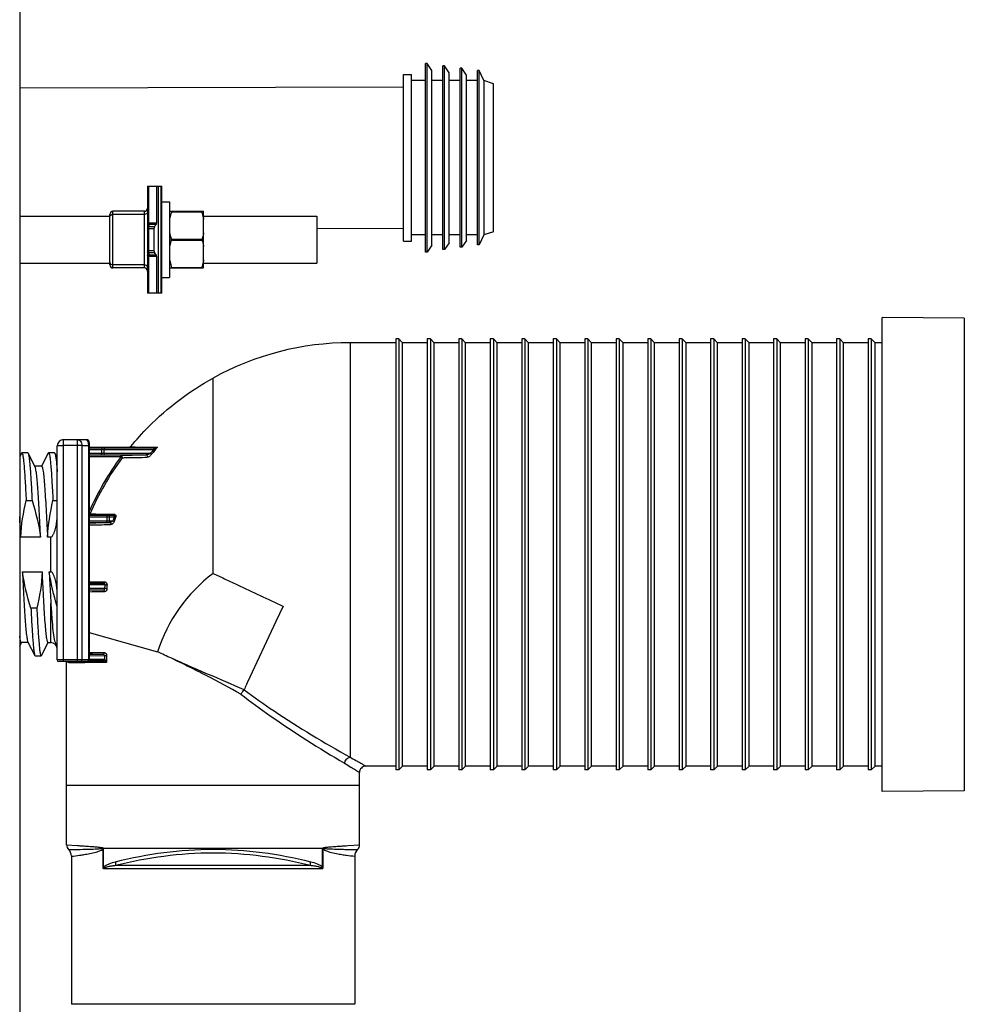
# Model space of a CAD drawing. Units: inches. Extents: x 0 to 2376, y 0 to 1680.
# Drawn here: x 1578 to 1878, y 588 to 901 of the extents above; entities that cross this region are included whole.
import ezdxf

# ---------------------------------------------------------------- set-up
doc = ezdxf.new("R2010")
doc.units = ezdxf.units.IN
doc.header["$MEASUREMENT"] = 0
doc.layers.add('02___PRT_ALL_AXES', color=7, linetype='Continuous')
doc.layers.add('06___PRT_ALL_SURFS', color=7, linetype='Continuous')

msp = doc.modelspace()

# ---------------------------------------------------------------- linework, layer by layer
at = {"color": 7, "linetype": 'Continuous'}
for p, q in [((1577.7, 1509.4), (1577.7, 515)), ((1707.11, 886.63), (1706.6, 886.63)), ((1706.6, 826.77), (1706.6, 886.63)), ((1708.6, 884.43), (1707.11, 886.63)), ((1707.11, 826.77), (1707.11, 886.63)), ((1712.61, 885.89), (1712.1, 885.89)), ((1712.1, 827.52), (1712.1, 885.89)), ((1714.1, 883.69), (1712.61, 885.89)), ((1712.61, 827.52), (1712.61, 885.89)), ((1718.11, 885.15), (1717.6, 885.15)), ((1717.6, 828.26), (1717.6, 885.15)), ((1719.6, 882.95), (1718.11, 885.15)), ((1718.11, 828.26), (1718.11, 885.15)), ((1708.6, 828.97), (1708.6, 884.43)), ((1714.1, 829.72), (1714.1, 883.69)), ((1719.6, 830.46), (1719.6, 882.95)), ((1723.61, 884.4), (1723.1, 884.4)), ((1723.1, 829), (1723.1, 884.4)), ((1725.1, 881.2), (1723.61, 884.4)), ((1723.61, 829), (1723.61, 884.4)), ((1699.6, 879.14), (1577.7, 878.8)), ((1712.1, 881.2), (1708.6, 881.2)), ((1717.6, 881.2), (1714.1, 881.2)), ((1723.1, 881.2), (1719.6, 881.2)), ((1725.1, 881.2), (1725.1, 832.2)), ((1618.3, 847.7), (1622.8, 847.7)), ((1618.3, 847.7), (1618.3, 813.7)), ((1621.1, 847.7), (1621.1, 835.91)), ((1621.8, 813.7), (1621.8, 847.7)), ((1622.8, 813.7), (1622.8, 847.7)), ((1606.3, 822.7), (1606.3, 838.7)), ((1617.3, 839.7), (1607.3, 839.7)), ((1625.3, 839.7), (1636.1, 839.7)), ((1636.1, 821.7), (1636.1, 839.7)), ((1620.29, 834.12), (1620.29, 827.29)), ((1672.1, 834.35), (1699.6, 834.27)), ((1712.1, 832.2), (1708.6, 832.2)), ((1717.6, 832.2), (1714.1, 832.2)), ((1723.1, 832.2), (1719.6, 832.2)), ((1725.1, 832.2), (1723.61, 829)), ((1708.6, 828.97), (1707.11, 826.77)), ((1714.1, 829.72), (1712.61, 827.52)), ((1719.6, 830.46), (1718.11, 828.26)), ((1723.61, 829), (1723.1, 829)), ((1707.11, 826.77), (1706.6, 826.77)), ((1712.61, 827.52), (1712.1, 827.52)), ((1718.11, 828.26), (1717.6, 828.26)), ((1621.1, 825.5), (1621.1, 813.7)), ((1617.3, 821.7), (1607.3, 821.7)), ((1625.3, 821.7), (1636.1, 821.7)), ((1622.8, 813.7), (1618.3, 813.7)), ((1877.64, 805.74), (1851.6, 805.95)), ((1851.6, 655.45), (1851.6, 805.95)), ((1697.1, 797.95), (1682.6, 797.95)), ((1698.1, 799.15), (1697.1, 799.15)), ((1697.1, 799.15), (1697.1, 662.25)), ((1699.3, 797.95), (1698.1, 799.15)), ((1698.1, 799.15), (1698.1, 662.25)), ((1707.1, 797.95), (1699.3, 797.95)), ((1699.3, 663.45), (1699.3, 797.95)), ((1708.1, 799.15), (1707.1, 799.15)), ((1707.1, 799.15), (1707.1, 662.25)), ((1709.3, 797.95), (1708.1, 799.15)), ((1708.1, 799.15), (1708.1, 662.25)), ((1717.1, 797.95), (1709.3, 797.95)), ((1709.3, 663.45), (1709.3, 797.95)), ((1718.1, 799.15), (1717.1, 799.15)), ((1717.1, 799.15), (1717.1, 662.25)), ((1719.3, 797.95), (1718.1, 799.15)), ((1718.1, 799.15), (1718.1, 662.25)), ((1727.1, 797.95), (1719.3, 797.95)), ((1719.3, 663.45), (1719.3, 797.95)), ((1728.1, 799.15), (1727.1, 799.15)), ((1727.1, 799.15), (1727.1, 662.25)), ((1729.3, 797.95), (1728.1, 799.15)), ((1728.1, 799.15), (1728.1, 662.25)), ((1737.1, 797.95), (1729.3, 797.95)), ((1729.3, 663.45), (1729.3, 797.95)), ((1738.1, 799.15), (1737.1, 799.15)), ((1737.1, 799.15), (1737.1, 662.25)), ((1739.3, 797.95), (1738.1, 799.15)), ((1738.1, 799.15), (1738.1, 662.25)), ((1747.1, 797.95), (1739.3, 797.95)), ((1739.3, 663.45), (1739.3, 797.95)), ((1748.1, 799.15), (1747.1, 799.15)), ((1747.1, 799.15), (1747.1, 662.25)), ((1749.3, 797.95), (1748.1, 799.15)), ((1748.1, 799.15), (1748.1, 662.25)), ((1757.1, 797.95), (1749.3, 797.95)), ((1749.3, 663.45), (1749.3, 797.95)), ((1758.1, 799.15), (1757.1, 799.15)), ((1757.1, 799.15), (1757.1, 662.25)), ((1759.3, 797.95), (1758.1, 799.15)), ((1758.1, 799.15), (1758.1, 662.25)), ((1767.1, 797.95), (1759.3, 797.95)), ((1759.3, 663.45), (1759.3, 797.95)), ((1768.1, 799.15), (1767.1, 799.15)), ((1767.1, 799.15), (1767.1, 662.25)), ((1769.3, 797.95), (1768.1, 799.15)), ((1768.1, 799.15), (1768.1, 662.25)), ((1777.1, 797.95), (1769.3, 797.95)), ((1769.3, 663.45), (1769.3, 797.95)), ((1778.1, 799.15), (1777.1, 799.15)), ((1777.1, 799.15), (1777.1, 662.25)), ((1779.3, 797.95), (1778.1, 799.15)), ((1778.1, 799.15), (1778.1, 662.25)), ((1787.1, 797.95), (1779.3, 797.95)), ((1779.3, 663.45), (1779.3, 797.95)), ((1788.1, 799.15), (1787.1, 799.15)), ((1787.1, 799.15), (1787.1, 662.25)), ((1789.3, 797.95), (1788.1, 799.15)), ((1788.1, 799.15), (1788.1, 662.25)), ((1797.1, 797.95), (1789.3, 797.95)), ((1789.3, 663.45), (1789.3, 797.95)), ((1798.1, 799.15), (1797.1, 799.15)), ((1797.1, 799.15), (1797.1, 662.25)), ((1799.3, 797.95), (1798.1, 799.15)), ((1798.1, 799.15), (1798.1, 662.25)), ((1807.1, 797.95), (1799.3, 797.95)), ((1799.3, 663.45), (1799.3, 797.95)), ((1808.1, 799.15), (1807.1, 799.15)), ((1807.1, 799.15), (1807.1, 662.25)), ((1809.3, 797.95), (1808.1, 799.15)), ((1808.1, 799.15), (1808.1, 662.25)), ((1817.1, 797.95), (1809.3, 797.95)), ((1809.3, 663.45), (1809.3, 797.95)), ((1818.1, 799.15), (1817.1, 799.15)), ((1817.1, 799.15), (1817.1, 662.25)), ((1819.3, 797.95), (1818.1, 799.15)), ((1818.1, 799.15), (1818.1, 662.25)), ((1827.1, 797.95), (1819.3, 797.95)), ((1819.3, 663.45), (1819.3, 797.95)), ((1828.1, 799.15), (1827.1, 799.15)), ((1827.1, 799.15), (1827.1, 662.25)), ((1829.3, 797.95), (1828.1, 799.15)), ((1828.1, 799.15), (1828.1, 662.25)), ((1837.1, 797.95), (1829.3, 797.95)), ((1829.3, 663.45), (1829.3, 797.95)), ((1838.1, 799.15), (1837.1, 799.15)), ((1837.1, 799.15), (1837.1, 662.25)), ((1839.3, 797.95), (1838.1, 799.15)), ((1838.1, 799.15), (1838.1, 662.25)), ((1847.1, 797.95), (1839.3, 797.95)), ((1839.3, 663.45), (1839.3, 797.95)), ((1848.1, 799.15), (1847.1, 799.15)), ((1847.1, 799.15), (1847.1, 662.25)), ((1849.3, 797.95), (1848.1, 799.15)), ((1848.1, 799.15), (1848.1, 662.25)), ((1851.6, 797.95), (1849.3, 797.95)), ((1849.3, 663.45), (1849.3, 797.95)), ((1591.6, 767.2), (1598.8, 767.2)), ((1589.6, 697.2), (1589.6, 765.2)), ((1599.8, 766.2), (1599.8, 697.2)), ((1612.53, 764.7), (1599.8, 764.7)), ((1599.8, 764.55), (1603.45, 764.56)), ((1604.51, 764.57), (1620.26, 764.57)), ((1620.46, 764.57), (1620.25, 764.57)), ((1620.46, 764.57), (1620.26, 764.57)), ((1578.28, 762.85), (1578.39, 762.95)), ((1580.26, 762.95), (1580.37, 762.85)), ((1586.78, 762.85), (1586.89, 762.95)), ((1588.76, 762.95), (1588.87, 762.85)), ((1599.8, 762.35), (1603.45, 762.33)), ((1609.83, 762.21), (1599.8, 762.21)), ((1604.51, 762.33), (1617.83, 762.33)), ((1584.67, 758.7), (1582.54, 758.7)), ((1579.76, 747.79), (1581.63, 747.79)), ((1588.26, 747.79), (1589.6, 747.79)), ((1605.13, 743.07), (1599.8, 743.04)), ((1607.46, 743.07), (1606.19, 743.07)), ((1599.8, 740.86), (1605.13, 740.83)), ((1606.19, 740.83), (1606.27, 740.83)), ((1584.33, 736.22), (1578.03, 736.22)), ((1587.6, 736.22), (1586.53, 736.22)), ((1578.57, 725.19), (1584.87, 725.19)), ((1587.07, 725.19), (1587.6, 725.19)), ((1604.45, 721.56), (1599.8, 721.53)), ((1604.32, 719.35), (1599.8, 719.37)), ((1604.32, 719.35), (1599.8, 719.32)), ((1583.14, 713.62), (1581.27, 713.62)), ((1659.05, 709.36), (1650.07, 690.11)), ((1580.36, 702.7), (1578.22, 702.7)), ((1582.53, 698.56), (1582.64, 698.45)), ((1584.51, 698.45), (1584.62, 698.56)), ((1599.8, 699.03), (1604.23, 699.06)), ((1599.3, 696.7), (1590.1, 696.7)), ((1592.6, 638.43), (1592.6, 696.7)), ((1604.23, 696.86), (1599.67, 696.88)), ((1697.1, 663.45), (1687.6, 663.45)), ((1699.3, 663.45), (1698.1, 662.25)), ((1707.1, 663.45), (1699.3, 663.45)), ((1709.3, 663.45), (1708.1, 662.25)), ((1717.1, 663.45), (1709.3, 663.45)), ((1719.3, 663.45), (1718.1, 662.25)), ((1727.1, 663.45), (1719.3, 663.45)), ((1729.3, 663.45), (1728.1, 662.25)), ((1737.1, 663.45), (1729.3, 663.45)), ((1739.3, 663.45), (1738.1, 662.25)), ((1747.1, 663.45), (1739.3, 663.45)), ((1749.3, 663.45), (1748.1, 662.25)), ((1757.1, 663.45), (1749.3, 663.45)), ((1759.3, 663.45), (1758.1, 662.25)), ((1767.1, 663.45), (1759.3, 663.45)), ((1769.3, 663.45), (1768.1, 662.25)), ((1777.1, 663.45), (1769.3, 663.45)), ((1779.3, 663.45), (1778.1, 662.25)), ((1787.1, 663.45), (1779.3, 663.45)), ((1789.3, 663.45), (1788.1, 662.25)), ((1797.1, 663.45), (1789.3, 663.45)), ((1799.3, 663.45), (1798.1, 662.25)), ((1807.1, 663.45), (1799.3, 663.45)), ((1809.3, 663.45), (1808.1, 662.25)), ((1817.1, 663.45), (1809.3, 663.45)), ((1819.3, 663.45), (1818.1, 662.25)), ((1827.1, 663.45), (1819.3, 663.45)), ((1829.3, 663.45), (1828.1, 662.25)), ((1837.1, 663.45), (1829.3, 663.45)), ((1839.3, 663.45), (1838.1, 662.25)), ((1847.1, 663.45), (1839.3, 663.45)), ((1849.3, 663.45), (1848.1, 662.25)), ((1851.6, 663.45), (1849.3, 663.45)), ((1685.6, 638.43), (1685.6, 661.45)), ((1698.1, 662.25), (1697.1, 662.25)), ((1708.1, 662.25), (1707.1, 662.25)), ((1718.1, 662.25), (1717.1, 662.25)), ((1728.1, 662.25), (1727.1, 662.25)), ((1738.1, 662.25), (1737.1, 662.25)), ((1748.1, 662.25), (1747.1, 662.25)), ((1758.1, 662.25), (1757.1, 662.25)), ((1768.1, 662.25), (1767.1, 662.25)), ((1778.1, 662.25), (1777.1, 662.25)), ((1788.1, 662.25), (1787.1, 662.25)), ((1798.1, 662.25), (1797.1, 662.25)), ((1808.1, 662.25), (1807.1, 662.25)), ((1818.1, 662.25), (1817.1, 662.25)), ((1828.1, 662.25), (1827.1, 662.25)), ((1838.1, 662.25), (1837.1, 662.25)), ((1848.1, 662.25), (1847.1, 662.25)), ((1592.6, 657.45), (1685.6, 657.45)), ((1877.64, 655.66), (1851.6, 655.45)), ((1594.1, 634.85), (1594.1, 587.91)), ((1684.1, 634.85), (1684.1, 587.91))]:
    msp.add_line(p, q, dxfattribs=at)
at = {"color": 9, "linetype": 'Continuous'}
for p, q in [((1618.64, 847.7), (1618.64, 835.91)), ((1622.65, 813.7), (1622.65, 847.7)), ((1607.3, 821.7), (1607.3, 839.7)), ((1617.3, 838.7), (1607.3, 838.7)), ((1617.3, 821.7), (1617.3, 839.7)), ((1625.95, 839.58), (1635.45, 839.58)), ((1621.1, 835.91), (1618.64, 835.91)), ((1620.98, 835.49), (1618.65, 835.5)), ((1618.65, 835.5), (1618.65, 834.81)), ((1618.64, 834.12), (1618.64, 827.29)), ((1620.29, 834.12), (1618.64, 834.12)), ((1620.53, 834.81), (1618.65, 834.81)), ((1625.84, 830.83), (1635.56, 830.83)), ((1625.84, 830.58), (1635.56, 830.58)), ((1618.64, 827.29), (1620.29, 827.29)), ((1618.65, 826.6), (1620.53, 826.6)), ((1618.65, 826.6), (1618.65, 825.91)), ((1618.65, 825.91), (1620.98, 825.91)), ((1617.3, 822.7), (1607.3, 822.7)), ((1618.64, 825.5), (1618.64, 813.7)), ((1618.64, 825.5), (1621.1, 825.5)), ((1625.95, 821.83), (1635.45, 821.83)), ((1877.64, 805.74), (1877.64, 655.66)), ((1682.6, 797.95), (1682.6, 666.29)), ((1639.1, 724.65), (1639.1, 786.74)), ((1591.6, 696.7), (1591.6, 767.2)), ((1596.01, 696.7), (1596.01, 767.2)), ((1596.01, 765.35), (1591.6, 765.35)), ((1597.42, 765.31), (1599.51, 765.31)), ((1597.42, 765.31), (1597.42, 697.23)), ((1599.51, 765.31), (1599.51, 697.23)), ((1599.8, 764.04), (1603.81, 764.06)), ((1603.81, 762.83), (1603.81, 764.06)), ((1604.51, 764.57), (1604.51, 764.07)), ((1604.51, 764.07), (1620.26, 764.07)), ((1604.51, 762.83), (1604.51, 764.07)), ((1620.17, 764.78), (1620.38, 764.78)), ((1620.26, 764.57), (1620.26, 764.07)), ((1620.26, 764.07), (1620.4, 764.12)), ((1620.38, 764.78), (1621.44, 764.77)), ((1599.8, 762.86), (1603.81, 762.83)), ((1609.84, 761.71), (1599.8, 761.71)), ((1604.51, 762.83), (1619.25, 762.83)), ((1604.51, 762.83), (1604.51, 762.33)), ((1609.84, 762.21), (1609.84, 761.71)), ((1609.84, 761.71), (1610.24, 761.41)), ((1619.6, 762.56), (1619.25, 762.83)), ((1599.96, 743.5), (1599.8, 743.57)), ((1605.48, 742.57), (1599.8, 742.54)), ((1599.8, 741.36), (1605.48, 741.33)), ((1605.44, 743.09), (1604.7, 743.1)), ((1607.46, 743.07), (1605.44, 743.09)), ((1605.48, 741.33), (1605.48, 742.57)), ((1606.19, 740.83), (1606.19, 743.07)), ((1607.73, 742.57), (1606.19, 742.57)), ((1606.19, 741.33), (1607.28, 741.33)), ((1607.23, 743.42), (1606.55, 743.42)), ((1607.86, 743.42), (1607.23, 743.42)), ((1607.67, 741.19), (1607.28, 741.33)), ((1607.73, 742.57), (1608.13, 742.42)), ((1605.12, 740.82), (1605.23, 740.82)), ((1605.23, 740.82), (1606.27, 740.83)), ((1587.6, 725.19), (1587.6, 736.22)), ((1639.1, 724.65), (1642.17, 723.22)), ((1604.71, 721.06), (1599.8, 721.03)), ((1604.66, 719.85), (1599.8, 719.87)), ((1587.6, 702.7), (1587.6, 715.09)), ((1661.34, 714.28), (1659.05, 709.36)), ((1661.28, 714.3), (1661.34, 714.28)), ((1599.74, 705.92), (1621.47, 699.76)), ((1599.8, 698.53), (1604.58, 698.56)), ((1604.58, 698.56), (1605.28, 698.56)), ((1604.58, 698.56), (1604.58, 697.36)), ((1605.28, 698.56), (1605.28, 696.36)), ((1596.01, 697.24), (1591.6, 697.24)), ((1599.51, 697.23), (1597.42, 697.23)), ((1604.58, 697.36), (1599.8, 697.38)), ((1592.6, 638.43), (1596.02, 638.23)), ((1681.39, 638.18), (1681.9, 638.21)), ((1681.9, 638.21), (1685.6, 638.43)), ((1604.05, 637.37), (1604.06, 637.38)), ((1604.19, 637.36), (1604.24, 637.42)), ((1604.19, 637.16), (1604.3, 637.16)), ((1604.19, 631.29), (1604.19, 637.16)), ((1604.24, 637.45), (1673.98, 637.45)), ((1604.24, 637.42), (1604.24, 637.45)), ((1604.3, 631.29), (1604.3, 637.16)), ((1673.9, 637.16), (1674.01, 637.16)), ((1673.9, 631.29), (1673.9, 637.16)), ((1673.98, 637.45), (1674.02, 637.38)), ((1674.01, 631.29), (1674.01, 637.16)), ((1608.17, 631.98), (1670.03, 631.98)), ((1604.19, 631.29), (1604.3, 631.29)), ((1673.88, 630.87), (1604.31, 630.87)), ((1673.9, 631.29), (1674.01, 631.29)), ((1594.1, 587.91), (1684.1, 587.91))]:
    msp.add_line(p, q, dxfattribs=at)
at = {"color": 7, "linetype": 'Continuous'}
msp.add_lwpolyline([(1648.94, 687.69), (1648.94, 687.69), (1648.95, 687.7), (1648.96, 687.71)], dxfattribs=at)
for centre, radius, start, end in [((1607.3, 838.7), 1, 90, 180), ((1617.3, 840.7), 1, 270, 0), ((1612.96, 840.28), 9.34, 324.1816, 329.1944), ((1612.96, 821.13), 9.34, 30.8052, 35.8181), ((1607.3, 822.7), 1, 180, 270), ((1617.3, 820.7), 1, 0, 90), ((1591.6, 765.2), 2, 90, 180), ((1598.8, 766.2), 1, 0, 90), ((136.06, 665.88), 1443.68, 2.79271, 3.05113), ((1615.82, 2634.7), 1913.17, 269.51992, 269.65958), ((1587.6, 700.7), 2, 0, 90), ((1590.1, 697.2), 0.5, 180, 269.9937), ((1599.3, 697.2), 0.5, 270.0001, 0), ((1687.6, 661.45), 2, 89.9992, 180.0006), ((1594.6, 638.43), 2, 180, 225.573), ((1683.6, 638.43), 2, 314.427, 0), ((1591.1, 634.85), 3, 0, 45.573), ((1687.1, 634.85), 3, 134.427, 180), ((1594.3, 587.91), 0.2, 180, 212.0054), ((1683.9, 587.91), 0.2, 327.9946, 0)]:
    msp.add_arc(centre, radius, start, end, dxfattribs=at)
at = {"color": 9, "linetype": 'Continuous'}
for centre, radius, start, end in [((1665.05, 836.69), 46.41, 180.9642, 181.4702), ((1667.82, 833.76), 49.18, 178.7709, 179.5787), ((1669.7, 827.68), 51.06, 180.4361, 181.2142), ((1665.05, 824.72), 46.41, 178.5298, 179.0359), ((1604.41, 566.8), 197.77, 89.9706, 90.2779), ((1604.44, 677.02), 87.04, 89.9537, 90.4192), ((1679.04, 715.17), 76.46, 140.2436, 141.4364), ((1679.2, 714.95), 76.28, 139.2228, 141.3853), ((1681.92, 708.38), 89.67, 143.5053, 156.3469), ((1682, 708.33), 89.26, 143.5128, 156.7933), ((1604.41, 959.09), 196.76, 269.7213, 270.0302), ((1604.44, 849.95), 87.11, 269.581, 270.0462), ((1606.16, 510.29), 232.79, 89.9937, 90.2548), ((1606.17, 639.28), 103.3, 89.9903, 90.3825), ((1606.12, 828.45), 87.11, 269.581, 270.0462), ((1678.21, 716.1), 75.29, 159.4181, 160.4234), ((1678.33, 715.98), 75.02, 159.3559, 160.3592), ((1606.08, 937.59), 196.76, 269.7213, 270.0302), ((1669.14, 684.68), 50, 126.9366, 162.448), ((1606.2, 2034.45), 1312.43, 269.71994, 269.93976), ((1794.97, 713.18), 190.42, 177.6297, 177.9941), ((1794.22, 712.84), 188.97, 177.5169, 177.8831), ((1614.87, 2663.96), 1964.43, 269.55979, 269.70008), ((1615.36, 2823.58), 2124.55, 269.58035, 269.69986), ((1593.59, 697.25), 0.993, 213.5205, 221.6353), ((1593.6, 697.26), 1, 221.6296, 227.5229), ((1616.39, -1591.9), 2288.78, 90.30441, 90.42039), ((1602.76, 692.73), 4.42, 55.2179, 61.2887), ((1649.55, 690.31), 0.562, 322.5045, 339.1737), ((1591.74, 500.59), 188.98, 61.128, 61.2608)]:
    msp.add_arc(centre, radius, start, end, dxfattribs=at)
for points, knots in [([(1606.3, 837.9), (1606.3, 838.01), (1606.36, 838.23), (1606.67, 838.59), (1607.05, 838.7), (1607.3, 838.7)], [0, 0, 0, 0, 0.225586, 0.467361, 1, 1, 1, 1]), ([(1618.3, 839.5), (1618.3, 839.4), (1618.24, 839.18), (1617.93, 838.82), (1617.55, 838.7), (1617.3, 838.7)], [0, 0, 0, 0, 0.225586, 0.467361, 1, 1, 1, 1]), ([(1618.64, 835.91), (1618.56, 835.9), (1618.45, 835.88), (1618.3, 835.81), (1618.3, 835.77)], [0, 0, 0, 0, 0.668225, 1, 1, 1, 1]), ([(1618.65, 835.5), (1618.56, 835.48), (1618.43, 835.46), (1618.3, 835.35), (1618.3, 835.29)], [0, 0, 0, 0, 0.62554, 1, 1, 1, 1]), ([(1618.65, 834.81), (1618.57, 834.8), (1618.43, 834.78), (1618.3, 834.66), (1618.3, 834.61)], [0, 0, 0, 0, 0.625835, 1, 1, 1, 1]), ([(1618.64, 834.12), (1618.56, 834.11), (1618.45, 834.1), (1618.34, 834.07), (1618.3, 834.04), (1618.3, 834.03)], [0, 0, 0, 0, 0.690734, 0.897456, 1, 1, 1, 1]), ([(1618.64, 827.29), (1618.56, 827.29), (1618.45, 827.31), (1618.34, 827.34), (1618.3, 827.36), (1618.3, 827.38)], [0, 0, 0, 0, 0.690734, 0.897456, 1, 1, 1, 1]), ([(1618.65, 826.6), (1618.57, 826.61), (1618.43, 826.63), (1618.3, 826.74), (1618.3, 826.8)], [0, 0, 0, 0, 0.625835, 1, 1, 1, 1]), ([(1618.65, 825.91), (1618.56, 825.92), (1618.43, 825.95), (1618.3, 826.06), (1618.3, 826.11)], [0, 0, 0, 0, 0.625541, 1, 1, 1, 1]), ([(1606.3, 823.5), (1606.3, 823.4), (1606.36, 823.18), (1606.67, 822.82), (1607.05, 822.7), (1607.3, 822.7)], [0, 0, 0, 0, 0.225586, 0.467361, 1, 1, 1, 1]), ([(1618.3, 821.9), (1618.3, 822.01), (1618.24, 822.23), (1617.93, 822.59), (1617.55, 822.7), (1617.3, 822.7)], [0, 0, 0, 0, 0.225586, 0.467361, 1, 1, 1, 1]), ([(1618.64, 825.5), (1618.56, 825.51), (1618.45, 825.52), (1618.3, 825.59), (1618.3, 825.63)], [0, 0, 0, 0, 0.668225, 1, 1, 1, 1]), ([(1596.01, 767.2), (1596.38, 767.2), (1597.2, 766.65), (1597.4, 765.78), (1597.42, 765.31)], [0, 0, 0, 0, 0.441168, 1, 1, 1, 1]), ([(1598.8, 767.2), (1599.03, 767.2), (1599.46, 766.4), (1599.5, 765.77), (1599.51, 765.31)], [0, 0, 0, 0, 0.332434, 1, 1, 1, 1]), ([(1589.6, 765.2), (1589.6, 765.22), (1589.67, 765.24), (1589.77, 765.26), (1589.96, 765.29), (1590.32, 765.32), (1590.87, 765.34), (1591.34, 765.35), (1591.6, 765.35)], [0, 0, 0, 0, 0.023774, 0.081839, 0.174355, 0.298235, 0.620354, 1, 1, 1, 1]), ([(1597.42, 765.31), (1597.32, 765.31), (1596.85, 765.34), (1596.38, 765.35), (1596.01, 765.35)], [0, 0, 0, 0, 0.21465, 1, 1, 1, 1]), ([(1599.8, 765.25), (1599.8, 765.28), (1599.65, 765.28), (1599.58, 765.3), (1599.51, 765.31)], [0, 0, 0, 0, 0.271116, 1, 1, 1, 1]), ([(1603.45, 764.56), (1603.6, 764.56), (1603.78, 764.34), (1603.81, 764.13), (1603.81, 764.06)], [0, 0, 0, 0, 0.700051, 1, 1, 1, 1]), ([(1612.91, 764.89), (1612.89, 764.86), (1613.2, 764.89), (1613.4, 764.83), (1614.08, 764.84), (1614.87, 764.82), (1615.92, 764.81), (1617.71, 764.79), (1619.15, 764.78), (1620.17, 764.78)], [0, 0, 0, 0, 0.015434, 0.064598, 0.146741, 0.26065, 0.404901, 0.577647, 1, 1, 1, 1]), ([(1620.4, 764.12), (1620.4, 764.16), (1620.4, 764.29), (1620.41, 764.42), (1620.43, 764.51)], [0, 0, 0, 0, 0.302325, 1, 1, 1, 1]), ([(1620.43, 764.51), (1620.43, 764.52), (1620.44, 764.54), (1620.45, 764.57), (1620.46, 764.57)], [0, 0, 0, 0, 0.685689, 1, 1, 1, 1]), ([(1603.81, 762.83), (1603.81, 762.77), (1603.78, 762.56), (1603.6, 762.34), (1603.45, 762.33)], [0, 0, 0, 0, 0.299949, 1, 1, 1, 1]), ([(1609.83, 762.21), (1610.08, 762.24), (1610.88, 762.24), (1612.49, 762.28), (1614.91, 762.3), (1616.78, 762.32), (1617.83, 762.33)], [0, 0, 0, 0, 0.093911, 0.299179, 0.605843, 1, 1, 1, 1]), ([(1610.24, 761.41), (1610.48, 761.44), (1611.28, 761.44), (1612.88, 761.5), (1615.28, 761.52), (1617.14, 761.55), (1618.18, 761.56)], [0, 0, 0, 0, 0.093733, 0.299194, 0.605962, 1, 1, 1, 1]), ([(1619.25, 762.83), (1619.03, 762.69), (1618.56, 762.48), (1618.07, 762.33), (1617.83, 762.33)], [0, 0, 0, 0, 0.524705, 1, 1, 1, 1]), ([(1617.83, 762.33), (1617.98, 762.33), (1618.29, 762.08), (1618.26, 761.71), (1618.18, 761.56)], [0, 0, 0, 0, 0.470617, 1, 1, 1, 1]), ([(1619.6, 762.56), (1619.39, 762.29), (1618.97, 761.9), (1618.43, 761.56), (1618.18, 761.56)], [0, 0, 0, 0, 0.570098, 1, 1, 1, 1]), ([(1604.7, 743.1), (1604.12, 743.1), (1602.48, 743.13), (1600.85, 743.14), (1599.79, 743.18)], [0, 0, 0, 0, 0.353782, 1, 1, 1, 1]), ([(1606.55, 743.42), (1605.01, 743.43), (1603.01, 743.42), (1600.82, 743.48), (1600.16, 743.48), (1599.96, 743.5)], [0, 0, 0, 0, 0.704739, 0.90833, 1, 1, 1, 1]), ([(1605.48, 742.57), (1605.48, 742.64), (1605.46, 742.84), (1605.28, 743.07), (1605.13, 743.07)], [0, 0, 0, 0, 0.299949, 1, 1, 1, 1]), ([(1605.48, 741.33), (1605.48, 741.27), (1605.46, 741.06), (1605.28, 740.84), (1605.13, 740.83)], [0, 0, 0, 0, 0.299949, 1, 1, 1, 1]), ([(1607.28, 741.33), (1607.22, 741.25), (1606.93, 740.99), (1606.54, 740.83), (1606.27, 740.83)], [0, 0, 0, 0, 0.274618, 1, 1, 1, 1]), ([(1607.46, 743.07), (1607.58, 743.07), (1607.89, 743.02), (1607.81, 742.68), (1607.73, 742.57)], [0, 0, 0, 0, 0.46187, 1, 1, 1, 1]), ([(1607.86, 743.42), (1608.01, 743.41), (1608.35, 743.06), (1608.21, 742.65), (1608.13, 742.42)], [0, 0, 0, 0, 0.372119, 1, 1, 1, 1]), ([(1599.78, 740.76), (1600.12, 740.77), (1601.9, 740.79), (1603.69, 740.81), (1605.12, 740.82)], [0, 0, 0, 0, 0.192509, 1, 1, 1, 1]), ([(1599.78, 740.08), (1600.18, 740.09), (1602.48, 740.14), (1604.78, 740.17), (1606.67, 740.19)], [0, 0, 0, 0, 0.17547, 1, 1, 1, 1]), ([(1607.67, 741.19), (1607.62, 741.05), (1607.41, 740.63), (1607.01, 740.2), (1606.67, 740.19)], [0, 0, 0, 0, 0.312395, 1, 1, 1, 1]), ([(1642.17, 723.22), (1643.72, 722.5), (1650.08, 719.52), (1656.45, 716.54), (1661.28, 714.3)], [0, 0, 0, 0, 0.243035, 1, 1, 1, 1]), ([(1604.66, 719.85), (1604.66, 719.78), (1604.62, 719.58), (1604.46, 719.35), (1604.31, 719.35)], [0, 0, 0, 0, 0.307002, 1, 1, 1, 1]), ([(1604.31, 719.35), (1604.47, 719.35), (1604.67, 719.11), (1604.69, 718.89), (1604.69, 718.82)], [0, 0, 0, 0, 0.706126, 1, 1, 1, 1]), ([(1604.83, 722.02), (1604.83, 721.96), (1604.79, 721.76), (1604.6, 721.56), (1604.45, 721.56)], [0, 0, 0, 0, 0.291206, 1, 1, 1, 1]), ([(1604.45, 721.56), (1604.49, 721.56), (1604.69, 721.48), (1604.72, 721.22), (1604.71, 721.06)], [0, 0, 0, 0, 0.193468, 1, 1, 1, 1]), ([(1605.38, 719.82), (1605.33, 719.82), (1605.09, 719.83), (1604.85, 719.83), (1604.66, 719.85)], [0, 0, 0, 0, 0.223788, 1, 1, 1, 1]), ([(1605.38, 719.82), (1605.38, 719.57), (1605.27, 719.12), (1604.86, 718.82), (1604.67, 718.82)], [0, 0, 0, 0, 0.569432, 1, 1, 1, 1]), ([(1604.71, 721.06), (1604.89, 721.04), (1605.14, 721.03), (1605.38, 721.03), (1605.43, 721.03)], [0, 0, 0, 0, 0.777027, 1, 1, 1, 1]), ([(1604.82, 722.02), (1605, 722.02), (1605.39, 721.71), (1605.44, 721.27), (1605.43, 721.03)], [0, 0, 0, 0, 0.423853, 1, 1, 1, 1]), ([(1604.67, 718.82), (1604.23, 718.82), (1602.6, 718.8), (1600.97, 718.79), (1599.78, 718.77)], [0, 0, 0, 0, 0.269737, 1, 1, 1, 1]), ([(1604.59, 699.56), (1604.59, 699.49), (1604.57, 699.28), (1604.38, 699.06), (1604.23, 699.06)], [0, 0, 0, 0, 0.298699, 1, 1, 1, 1]), ([(1604.23, 699.06), (1604.38, 699.06), (1604.56, 698.83), (1604.58, 698.62), (1604.58, 698.56)], [0, 0, 0, 0, 0.698033, 1, 1, 1, 1]), ([(1604.59, 699.56), (1604.78, 699.56), (1605.19, 699.25), (1605.28, 698.8), (1605.28, 698.56)], [0, 0, 0, 0, 0.439439, 1, 1, 1, 1]), ([(1647.96, 686.32), (1644.31, 688.31), (1638.83, 691.28), (1631.43, 695.02), (1627.74, 696.86), (1625.88, 697.71)], [0, 0, 0, 0, 0.502024, 0.752804, 1, 1, 1, 1]), ([(1648.94, 687.69), (1645.1, 689.44), (1639.29, 691.89), (1631.56, 695.14), (1627.77, 696.88), (1625.88, 697.71)], [0, 0, 0, 0, 0.502759, 0.75311, 1, 1, 1, 1]), ([(1591.6, 697.24), (1591.34, 697.24), (1590.87, 697.24), (1590.31, 697.23), (1589.96, 697.22), (1589.76, 697.23), (1589.68, 697.2), (1589.6, 697.22), (1589.6, 697.2)], [0, 0, 0, 0, 0.382766, 0.707029, 0.831273, 0.923581, 0.98049, 1, 1, 1, 1]), ([(1593.63, 696.25), (1593.56, 696.25), (1593.3, 696.27), (1593.06, 696.39), (1592.92, 696.52)], [0, 0, 0, 0, 0.281039, 1, 1, 1, 1]), ([(1605.28, 696.36), (1603.96, 696.35), (1600.08, 696.33), (1596.19, 696.31), (1593.63, 696.25)], [0, 0, 0, 0, 0.340904, 1, 1, 1, 1]), ([(1597.42, 697.23), (1597.32, 697.23), (1596.85, 697.24), (1596.38, 697.24), (1596.01, 697.24)], [0, 0, 0, 0, 0.214326, 1, 1, 1, 1]), ([(1597.07, 696.7), (1597.17, 696.7), (1597.38, 696.86), (1597.42, 697.1), (1597.42, 697.23)], [0, 0, 0, 0, 0.439462, 1, 1, 1, 1]), ([(1599.15, 696.7), (1599.25, 696.7), (1599.39, 696.8), (1599.45, 696.93), (1599.46, 696.97)], [0, 0, 0, 0, 0.709575, 1, 1, 1, 1]), ([(1599.8, 697.2), (1599.8, 697.23), (1599.64, 697.2), (1599.58, 697.23), (1599.51, 697.23)], [0, 0, 0, 0, 0.26275, 1, 1, 1, 1]), ([(1604.58, 697.36), (1604.58, 697.29), (1604.56, 697.08), (1604.38, 696.86), (1604.23, 696.86)], [0, 0, 0, 0, 0.29995, 1, 1, 1, 1]), ([(1605.06, 696.85), (1604.97, 697.02), (1604.85, 697.22), (1604.63, 697.36), (1604.58, 697.36)], [0, 0, 0, 0, 0.779883, 1, 1, 1, 1]), ([(1647.96, 686.32), (1651, 683.96), (1661.63, 676.17), (1672.8, 669.13), (1680.83, 664.37)], [0, 0, 0, 0, 0.291657, 1, 1, 1, 1]), ([(1648.96, 687.71), (1652.08, 685.4), (1662.97, 677.75), (1674.39, 670.89), (1682.6, 666.29)], [0, 0, 0, 0, 0.292154, 1, 1, 1, 1]), ([(1680.83, 664.37), (1680.89, 664.84), (1681.3, 665.73), (1682.16, 666.23), (1682.6, 666.29)], [0, 0, 0, 0, 0.511997, 1, 1, 1, 1]), ([(1680.83, 664.37), (1681.51, 663.97), (1682.69, 663.26), (1684.04, 662.44), (1684.84, 661.92), (1685.24, 661.69), (1685.45, 661.52), (1685.58, 661.48), (1685.6, 661.45)], [0, 0, 0, 0, 0.422098, 0.737734, 0.851322, 0.933556, 0.98331, 1, 1, 1, 1]), ([(1682.98, 666.08), (1683.64, 665.72), (1684.78, 665.09), (1686.21, 664.24), (1687.11, 663.78), (1687.49, 663.49), (1687.6, 663.45)], [0, 0, 0, 0, 0.423143, 0.738588, 0.93384, 1, 1, 1, 1]), ([(1596.02, 638.23), (1596.56, 638.19), (1597.74, 638.12), (1599.26, 638.03), (1600.62, 637.93), (1601.73, 637.84), (1602.7, 637.76), (1603.5, 637.65), (1603.92, 637.61), (1604.11, 637.52)], [0, 0, 0, 0, 0.200036, 0.43479, 0.564473, 0.701972, 0.847033, 0.922386, 1, 1, 1, 1]), ([(1673.98, 637.45), (1674.04, 637.52), (1674.24, 637.57), (1674.6, 637.65), (1675.05, 637.7), (1675.58, 637.76), (1676.27, 637.83), (1677.1, 637.89), (1678.34, 637.99), (1679.77, 638.08), (1680.87, 638.15), (1681.39, 638.18)], [0, 0, 0, 0, 0.038697, 0.076094, 0.149376, 0.221011, 0.291053, 0.426328, 0.555045, 0.791942, 1, 1, 1, 1]), ([(1593.2, 637), (1593.26, 636.99), (1593.5, 637.01), (1594.03, 636.99), (1594.92, 637), (1596.76, 637.01), (1599.03, 637.06), (1601.29, 637.14), (1602.82, 637.23), (1603.64, 637.29), (1604.05, 637.37)], [0, 0, 0, 0, 0.016536, 0.065951, 0.14768, 0.260815, 0.576205, 0.775334, 0.884516, 1, 1, 1, 1]), ([(1594.1, 634.85), (1594.98, 634.92), (1596.34, 635.11), (1598.29, 635.38), (1600.04, 635.69), (1601.68, 636.05), (1602.92, 636.43), (1603.67, 636.75), (1604.05, 636.98), (1604.19, 637.16)], [0, 0, 0, 0, 0.253711, 0.394547, 0.564983, 0.764525, 0.875789, 0.935166, 1, 1, 1, 1]), ([(1604.19, 637.36), (1604.18, 637.38), (1604.13, 637.4), (1604.09, 637.38), (1604.06, 637.38)], [0, 0, 0, 0, 0.475564, 1, 1, 1, 1]), ([(1608.15, 633.09), (1618.24, 635.64), (1639.1, 638.47), (1659.96, 635.64), (1670.05, 633.09)], [0, 0, 0, 0, 0.5, 1, 1, 1, 1]), ([(1608.17, 631.98), (1618.25, 634.51), (1639.1, 637.38), (1659.95, 634.51), (1670.03, 631.98)], [0, 0, 0, 0, 0.5, 1, 1, 1, 1]), ([(1674.01, 637.16), (1674.15, 636.98), (1674.53, 636.75), (1675.28, 636.43), (1676.52, 636.05), (1678.15, 635.69), (1679.91, 635.38), (1681.86, 635.11), (1683.22, 634.93), (1684.1, 634.85)], [0, 0, 0, 0, 0.064835, 0.124211, 0.235475, 0.435017, 0.605453, 0.746289, 1, 1, 1, 1]), ([(1674.02, 637.38), (1674.13, 637.4), (1674.34, 637.33), (1674.76, 637.29), (1675.28, 637.24), (1675.88, 637.2), (1676.66, 637.16), (1677.58, 637.12), (1678.94, 637.07), (1680.45, 637.03), (1682.02, 637.01), (1683.26, 637), (1684.08, 636.99), (1684.56, 637), (1684.79, 636.99), (1684.92, 637.01), (1684.99, 636.99), (1685, 637)], [0, 0, 0, 0, 0.029488, 0.058564, 0.115472, 0.170819, 0.224605, 0.327407, 0.423673, 0.595721, 0.739072, 0.852244, 0.934011, 0.962817, 0.983454, 0.99586, 1, 1, 1, 1]), ([(1604.3, 631.29), (1604.5, 631.6), (1605.12, 632.03), (1606.42, 632.61), (1607.46, 632.91), (1608.15, 633.09)], [0, 0, 0, 0, 0.255511, 0.500971, 1, 1, 1, 1]), ([(1604.31, 630.87), (1604.31, 631.05), (1604.71, 631.26), (1605.3, 631.47), (1606.14, 631.66), (1607.14, 631.84), (1607.82, 631.94), (1608.17, 631.98)], [0, 0, 0, 0, 0.12981, 0.250944, 0.494523, 0.743902, 1, 1, 1, 1]), ([(1670.03, 631.98), (1670.38, 631.94), (1671.06, 631.84), (1672.06, 631.66), (1672.9, 631.47), (1673.49, 631.26), (1673.88, 631.05), (1673.88, 630.87)], [0, 0, 0, 0, 0.256057, 0.505396, 0.748937, 0.870059, 1, 1, 1, 1]), ([(1670.05, 633.09), (1670.74, 632.91), (1671.78, 632.61), (1673.08, 632.03), (1673.7, 631.6), (1673.9, 631.29)], [0, 0, 0, 0, 0.499034, 0.744496, 1, 1, 1, 1])]:
    msp.add_open_spline(points, degree=3, knots=knots, dxfattribs=at)
at = {"color": 7, "linetype": 'Continuous'}
for points, knots in [([(1625.95, 839.58), (1625.88, 839.38), (1625.62, 838.58), (1625.41, 837.77), (1625.3, 837.15)], [0, 0, 0, 0, 0.251012, 1, 1, 1, 1]), ([(1625.95, 839.58), (1625.95, 839.59), (1625.96, 839.63), (1625.97, 839.66), (1625.97, 839.7), (1625.95, 839.7)], [0, 0, 0, 0, 0.405618, 0.714956, 1, 1, 1, 1]), ([(1635.44, 839.7), (1635.43, 839.7), (1635.42, 839.66), (1635.43, 839.63), (1635.44, 839.59), (1635.45, 839.58)], [0, 0, 0, 0, 0.285009, 0.594364, 1, 1, 1, 1]), ([(1635.45, 839.58), (1635.52, 839.38), (1635.78, 838.58), (1635.99, 837.77), (1636.1, 837.15)], [0, 0, 0, 0, 0.251012, 1, 1, 1, 1]), ([(1625.3, 832.91), (1625.39, 832.38), (1625.57, 831.68), (1625.78, 831), (1625.84, 830.83)], [0, 0, 0, 0, 0.749141, 1, 1, 1, 1]), ([(1636.1, 832.91), (1636, 832.38), (1635.83, 831.68), (1635.62, 831), (1635.56, 830.83)], [0, 0, 0, 0, 0.749141, 1, 1, 1, 1]), ([(1625.84, 830.58), (1625.78, 830.41), (1625.57, 829.72), (1625.39, 829.02), (1625.3, 828.49)], [0, 0, 0, 0, 0.250859, 1, 1, 1, 1]), ([(1625.84, 830.58), (1625.84, 830.6), (1625.86, 830.68), (1625.85, 830.77), (1625.84, 830.83)], [0, 0, 0, 0, 0.243034, 1, 1, 1, 1]), ([(1635.56, 830.83), (1635.56, 830.81), (1635.54, 830.73), (1635.54, 830.64), (1635.56, 830.58)], [0, 0, 0, 0, 0.243033, 1, 1, 1, 1]), ([(1635.56, 830.58), (1635.62, 830.41), (1635.83, 829.72), (1636, 829.02), (1636.1, 828.49)], [0, 0, 0, 0, 0.250859, 1, 1, 1, 1]), ([(1625.3, 824.25), (1625.34, 824.05), (1625.51, 823.23), (1625.74, 822.42), (1625.95, 821.83)], [0, 0, 0, 0, 0.249182, 1, 1, 1, 1]), ([(1636.1, 824.25), (1636.06, 824.05), (1635.89, 823.23), (1635.65, 822.42), (1635.45, 821.83)], [0, 0, 0, 0, 0.249182, 1, 1, 1, 1]), ([(1625.95, 821.7), (1625.97, 821.7), (1625.97, 821.74), (1625.96, 821.78), (1625.95, 821.81), (1625.95, 821.83)], [0, 0, 0, 0, 0.285016, 0.594367, 1, 1, 1, 1]), ([(1635.45, 821.83), (1635.44, 821.81), (1635.43, 821.78), (1635.42, 821.74), (1635.43, 821.7), (1635.44, 821.7)], [0, 0, 0, 0, 0.405614, 0.714952, 1, 1, 1, 1]), ([(1612.91, 764.89), (1614.72, 767.1), (1622.36, 775.58), (1631.61, 782.61), (1639.1, 786.74)], [0, 0, 0, 0, 0.250552, 1, 1, 1, 1]), ([(1612.54, 764.7), (1612.54, 764.7), (1612.53, 764.7), (1612.52, 764.7), (1612.53, 764.7)], [0, 0, 0, 0, 0.757515, 1, 1, 1, 1]), ([(1613.62, 764.65), (1613.48, 764.65), (1613.12, 764.67), (1612.76, 764.65), (1612.54, 764.7)], [0, 0, 0, 0, 0.394356, 1, 1, 1, 1]), ([(1612.91, 764.89), (1612.85, 764.81), (1612.73, 764.69), (1612.59, 764.74), (1612.56, 764.76)], [0, 0, 0, 0, 0.72979, 1, 1, 1, 1]), ([(1578.39, 762.95), (1578.42, 762.95), (1578.5, 762.86), (1578.62, 762.52), (1578.77, 761.76), (1578.92, 760.5), (1579.09, 758.76), (1579.26, 756.57), (1579.42, 753.97), (1579.59, 751), (1579.7, 748.9), (1579.76, 747.79)], [0, 0, 0, 0, 0.007012, 0.02085, 0.072429, 0.156203, 0.271117, 0.415439, 0.586887, 0.782806, 1, 1, 1, 1]), ([(1580.37, 762.85), (1580.45, 762.69), (1580.56, 762.19), (1580.71, 761.25), (1580.86, 759.89), (1581.09, 757.31), (1581.35, 753.23), (1581.53, 749.74), (1581.63, 747.79)], [0, 0, 0, 0, 0.035849, 0.099348, 0.19007, 0.306925, 0.612558, 1, 1, 1, 1]), ([(1586.89, 762.95), (1586.92, 762.95), (1587, 762.86), (1587.12, 762.52), (1587.27, 761.76), (1587.42, 760.5), (1587.59, 758.76), (1587.76, 756.57), (1587.92, 753.97), (1588.09, 751), (1588.2, 748.9), (1588.26, 747.79)], [0, 0, 0, 0, 0.007012, 0.02085, 0.072429, 0.156203, 0.271117, 0.415439, 0.586887, 0.782806, 1, 1, 1, 1]), ([(1588.87, 762.85), (1588.97, 762.65), (1589.09, 762.02), (1589.27, 760.83), (1589.44, 759.07), (1589.54, 757.73), (1589.6, 756.97)], [0, 0, 0, 0, 0.111911, 0.317891, 0.615641, 1, 1, 1, 1]), ([(1584.33, 736.22), (1584.19, 739), (1583.99, 743.02), (1583.69, 748.12), (1583.48, 751.34), (1583.27, 754.04), (1583.07, 756.14), (1582.86, 757.59), (1582.72, 758.35), (1582.6, 758.58)], [0, 0, 0, 0, 0.372574, 0.537535, 0.682549, 0.803945, 0.898677, 0.964448, 1, 1, 1, 1]), ([(1584.67, 758.7), (1584.73, 758.7), (1584.84, 758.54), (1584.92, 758.24), (1585.04, 757.71), (1585.21, 756.65), (1585.4, 754.84), (1585.63, 752.15), (1585.85, 748.84), (1586.08, 744.99), (1586.31, 740.72), (1586.46, 737.75), (1586.53, 736.22)], [0, 0, 0, 0, 0.006855, 0.021403, 0.04456, 0.076356, 0.165123, 0.285356, 0.43361, 0.605578, 0.796227, 1, 1, 1, 1]), ([(1587.6, 736.22), (1587.89, 736.22), (1588.32, 736.82), (1588.77, 737.86), (1589.2, 739.34), (1589.51, 741.12), (1589.6, 742.33), (1589.6, 742.93)], [0, 0, 0, 0, 0.120979, 0.246507, 0.49763, 0.748831, 1, 1, 1, 1]), ([(1578.57, 725.19), (1578.7, 722.4), (1578.91, 718.39), (1579.2, 713.28), (1579.41, 710.06), (1579.63, 707.37), (1579.82, 705.26), (1580.04, 703.82), (1580.18, 703.06), (1580.3, 702.82)], [0, 0, 0, 0, 0.372574, 0.537535, 0.682549, 0.803945, 0.898677, 0.964448, 1, 1, 1, 1]), ([(1586.72, 702.7), (1586.67, 702.7), (1586.56, 702.87), (1586.47, 703.17), (1586.36, 703.69), (1586.19, 704.76), (1585.99, 706.57), (1585.77, 709.25), (1585.55, 712.57), (1585.32, 716.42), (1585.09, 720.68), (1584.94, 723.65), (1584.87, 725.19)], [0, 0, 0, 0, 0.006856, 0.021403, 0.044561, 0.076355, 0.165122, 0.285355, 0.433609, 0.605576, 0.796231, 1, 1, 1, 1]), ([(1587.07, 725.19), (1587.11, 724.3), (1587.28, 720.93), (1587.45, 717.57), (1587.6, 715.09)], [0, 0, 0, 0, 0.264124, 1, 1, 1, 1]), ([(1589.6, 718.47), (1589.6, 719.08), (1589.51, 720.29), (1589.2, 722.06), (1588.77, 723.55), (1588.32, 724.59), (1587.89, 725.19), (1587.6, 725.19)], [0, 0, 0, 0, 0.25117, 0.502371, 0.753494, 0.879022, 1, 1, 1, 1]), ([(1581.27, 713.62), (1581.36, 711.66), (1581.55, 708.17), (1581.81, 704.1), (1582.04, 701.52), (1582.18, 700.16), (1582.34, 699.22), (1582.44, 698.72), (1582.53, 698.56)], [0, 0, 0, 0, 0.387442, 0.693075, 0.80993, 0.900652, 0.964151, 1, 1, 1, 1]), ([(1583.14, 713.62), (1583.2, 712.51), (1583.3, 710.41), (1583.47, 707.44), (1583.64, 704.83), (1583.81, 702.65), (1583.97, 700.9), (1584.13, 699.65), (1584.28, 698.88), (1584.39, 698.55), (1584.48, 698.45), (1584.51, 698.45)], [0, 0, 0, 0, 0.217194, 0.413113, 0.584561, 0.728883, 0.843797, 0.927571, 0.97915, 0.992988, 1, 1, 1, 1]), ([(1587.6, 715.09), (1587.69, 713.49), (1587.87, 710.61), (1588.21, 706.81), (1588.55, 703.99), (1588.98, 702.47), (1589.28, 701.9)], [0, 0, 0, 0, 0.36078, 0.64922, 0.856131, 1, 1, 1, 1]), ([(1577.84, 703.83), (1577.83, 703.9), (1577.77, 704.22), (1577.73, 704.54), (1577.7, 704.79)], [0, 0, 0, 0, 0.222639, 1, 1, 1, 1]), ([(1578.22, 702.7), (1578.18, 702.7), (1578.09, 702.81), (1577.96, 703.18), (1577.89, 703.55), (1577.84, 703.83)], [0, 0, 0, 0, 0.098165, 0.289518, 1, 1, 1, 1]), ([(1589.45, 701.58), (1589.47, 701.54), (1589.5, 701.5), (1589.54, 701.41), (1589.61, 701.48), (1589.58, 701.61), (1589.6, 701.72), (1589.6, 701.79)], [0, 0, 0, 0, 0.237715, 0.327396, 0.405167, 0.631296, 1, 1, 1, 1]), ([(1650, 689.97), (1649.92, 689.77), (1649.55, 689.03), (1649.22, 688.27), (1648.96, 687.71)], [0, 0, 0, 0, 0.255584, 1, 1, 1, 1]), ([(1647.96, 686.32), (1648.04, 686.45), (1648.34, 686.92), (1648.67, 687.38), (1648.94, 687.69)], [0, 0, 0, 0, 0.276421, 1, 1, 1, 1])]:
    msp.add_open_spline(points, degree=3, knots=knots, dxfattribs=at)
for points in [[(1621.1, 835.91), (1621.1, 835.77), (1621.05, 835.62), (1620.98, 835.49)], [(1620.53, 834.81), (1620.39, 834.61), (1620.29, 834.36), (1620.29, 834.12)], [(1620.29, 827.29), (1620.29, 827.04), (1620.39, 826.79), (1620.53, 826.6)], [(1620.98, 825.91), (1621.05, 825.79), (1621.1, 825.64), (1621.1, 825.5)], [(1610.2, 762.04), (1610.11, 762.14), (1609.97, 762.21), (1609.84, 762.21)], [(1610.24, 761.41), (1610.36, 761.58), (1610.35, 761.89), (1610.2, 762.04)], [(1578.03, 736.22), (1578.23, 740.11), (1578.86, 743.99), (1579.76, 747.79)], [(1581.63, 747.79), (1582.8, 744), (1583.76, 740.14), (1584.33, 736.22)], [(1586.53, 736.22), (1586.73, 740.11), (1587.36, 743.99), (1588.26, 747.79)], [(1581.27, 713.62), (1580.1, 717.4), (1579.14, 721.27), (1578.57, 725.19)], [(1584.87, 725.19), (1584.67, 721.29), (1584.04, 717.41), (1583.14, 713.62)], [(1589.6, 714.17), (1588.51, 717.78), (1587.61, 721.46), (1587.07, 725.19)]]:
    msp.add_open_spline(points, degree=3, dxfattribs=at)
at = {"color": 9, "linetype": 'Continuous'}
for points in [[(1620.4, 764.12), (1620.49, 764.15), (1620.58, 764.19), (1620.67, 764.24)], [(1621.15, 764.67), (1620.92, 764.61), (1620.69, 764.57), (1620.46, 764.57)], [(1620.67, 764.24), (1620.83, 764.32), (1620.98, 764.42), (1621.13, 764.53)], [(1621.13, 764.53), (1621.23, 764.6), (1621.34, 764.68), (1621.43, 764.78)], [(1621.44, 764.77), (1621.34, 764.73), (1621.24, 764.7), (1621.14, 764.68)], [(1599.8, 743.3), (1599.87, 743.35), (1599.93, 743.42), (1599.96, 743.5)], [(1607.86, 743.42), (1607.82, 743.25), (1607.64, 743.07), (1607.46, 743.07)], [(1606.27, 740.83), (1606.4, 740.83), (1606.53, 740.74), (1606.6, 740.63)], [(1606.6, 740.63), (1606.68, 740.51), (1606.7, 740.34), (1606.67, 740.19)], [(1625.88, 697.71), (1624.41, 698.4), (1622.94, 699.08), (1621.47, 699.76)], [(1593.39, 696.68), (1593.46, 696.64), (1593.53, 696.57), (1593.57, 696.5)], [(1593.57, 696.5), (1593.61, 696.43), (1593.63, 696.34), (1593.63, 696.25)], [(1599.46, 696.97), (1599.49, 697.05), (1599.51, 697.14), (1599.51, 697.23)], [(1604.23, 696.86), (1604.46, 696.86), (1604.68, 696.72), (1604.89, 696.61)], [(1605.28, 696.36), (1605.22, 696.53), (1605.15, 696.7), (1605.06, 696.85)], [(1604.06, 637.38), (1604.08, 637.43), (1604.09, 637.48), (1604.11, 637.52)], [(1604.24, 637.42), (1604.22, 637.46), (1604.16, 637.52), (1604.12, 637.5)], [(1604.19, 637.16), (1604.2, 637.22), (1604.21, 637.29), (1604.19, 637.36)], [(1604.3, 637.16), (1604.3, 637.25), (1604.29, 637.35), (1604.24, 637.42)], [(1673.9, 637.16), (1673.9, 637.26), (1673.91, 637.37), (1673.98, 637.45)], [(1674.01, 637.16), (1674, 637.21), (1673.97, 637.32), (1674.02, 637.33)], [(1608.17, 631.98), (1608.21, 632.35), (1608.2, 632.72), (1608.15, 633.09)], [(1670.03, 631.98), (1669.99, 632.35), (1669.99, 632.72), (1670.05, 633.09)], [(1604.31, 630.87), (1604.19, 630.95), (1604.19, 631.15), (1604.19, 631.29)], [(1604.31, 630.87), (1604.25, 631), (1604.28, 631.15), (1604.3, 631.29)], [(1673.88, 630.87), (1673.95, 631), (1673.92, 631.15), (1673.9, 631.29)], [(1673.88, 630.87), (1674, 630.95), (1674.01, 631.15), (1674.01, 631.29)]]:
    msp.add_open_spline(points, degree=3, dxfattribs=at)
at = {"layer": '02___PRT_ALL_AXES', "color": 7, "linetype": 'Continuous'}
for p, q in [((1699.6, 883.2), (1702.1, 883.2)), ((1699.6, 830.2), (1699.6, 883.2)), ((1702.1, 830.2), (1702.1, 883.2)), ((1706.6, 881.2), (1702.1, 881.2)), ((1728.1, 880.2), (1725.1, 881.2)), ((1728.1, 833.2), (1728.1, 880.2)), ((1622.8, 842.7), (1625.3, 842.7)), ((1625.3, 842.7), (1625.3, 818.7)), ((1577.7, 838.2), (1606.3, 838.2)), ((1636.1, 838.2), (1672.1, 838.2)), ((1672.1, 838.2), (1672.1, 823.2)), ((1706.6, 832.2), (1702.1, 832.2)), ((1728.1, 833.2), (1725.1, 832.2)), ((1699.6, 830.2), (1702.1, 830.2)), ((1577.7, 823.2), (1606.3, 823.2)), ((1636.1, 823.2), (1672.1, 823.2)), ((1622.8, 818.7), (1625.3, 818.7)), ((1586.72, 702.7), (1587.6, 702.7)), ((1592.6, 657.45), (1685.6, 657.45))]:
    msp.add_line(p, q, dxfattribs=at)
at = {"layer": '06___PRT_ALL_SURFS', "color": 7, "linetype": 'Continuous'}
for p, q in [((1578.28, 762.85), (1577.7, 761.74)), ((1580.26, 762.95), (1578.39, 762.95)), ((1582.6, 758.58), (1580.37, 762.85)), ((1586.78, 762.85), (1584.62, 758.73)), ((1588.76, 762.95), (1586.89, 762.95)), ((1589.6, 761.45), (1588.87, 762.85)), ((1577.7, 701.58), (1578.27, 702.68)), ((1580.3, 702.82), (1582.53, 698.56)), ((1584.62, 698.56), (1586.77, 702.68)), ((1589.28, 701.9), (1589.45, 701.58)), ((1582.64, 698.45), (1584.51, 698.45))]:
    msp.add_line(p, q, dxfattribs=at)
msp.add_arc((1682.6, 707.95), 90, 90, 118.9033, dxfattribs=at)

doc.saveas('drawing.dxf')
